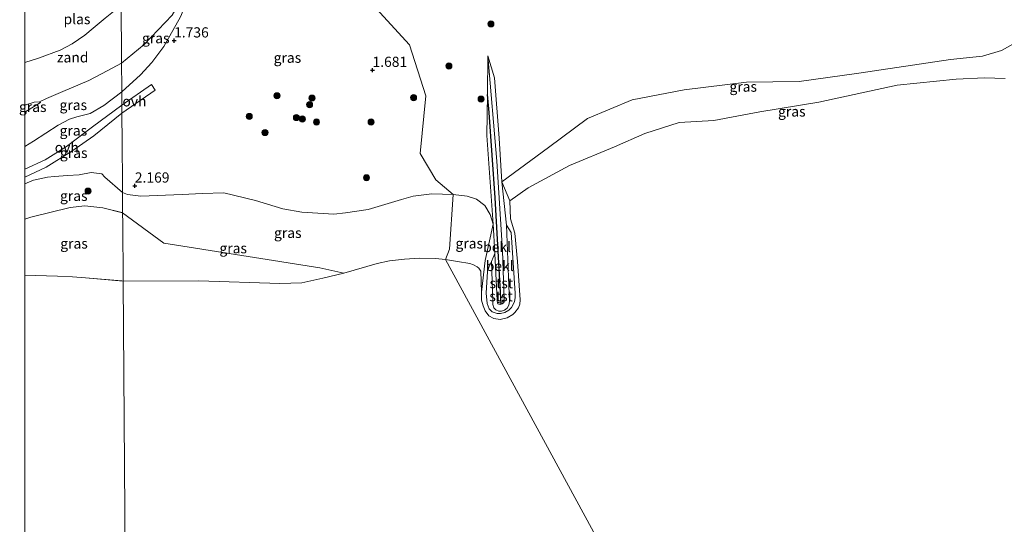
# Model space of a CAD drawing. Units: metres. Extents: x 119999 to 130006, y 437499 to 443750.
# Drawn here: x 119999 to 120241, y 439014 to 439138 of the extents above; entities that cross this region are included whole.
import ezdxf
from ezdxf.enums import TextEntityAlignment as Align

# ---------------------------------------------------------------- set-up
doc = ezdxf.new("R2010")
doc.units = ezdxf.units.M
doc.linetypes.add('VW-6060_STREEP', pattern=[1.2, 0.6, -0.6])
doc.layers.get('0').update_dxf_attribs({"lineweight": 25})
for name, color, linetype, lineweight in [('B-ME-GR-BOOM-S-B1', 93, 'Continuous', 18), ('B-ME-GW-KRUINLIJN-L-B1', 93, 'Continuous', 18), ('B-ME-GW-TEENLIJN-L-B1', 93, 'Continuous', 18), ('B-ME-IE-GRASLAND-GV-B6', 93, 'Continuous', 18), ('B-ME-IE-GRONDWERKLIJN-GROND_NIETINGERICHT-GV-B6', 253, 'Continuous', 18), ('B-ME-IE-HULPGEOMETRIE-L-B1', 53, 'Continuous', 18), ('B-ME-OB-BEKLEDING-GV-B6', 253, 'Continuous', 18), ('B-ME-OB-WATERLIJN-L-B1', 133, 'OB-WATERLIJN', 18), ('B-ME-OG-WATER-GV-B6', 153, 'Continuous', 18), ('B-ME-VH-VERH_SOORT-ONVERHARD-GV-B6', 8, 'Continuous', 18), ('B-ME-VW-MARKERING-BEBAKENING-S-B1', 255, 'VW-6060_STREEP', 18)]:
    doc.layers.add(name, color=color, linetype=linetype, lineweight=lineweight)
doc.layers.add('B-ME-GW-HOOGTEPUNT-S-B1', color=10, linetype='Continuous')
doc.layers.add('B-ME-VV-KRIBBEN-L-B1', color=10, linetype='Continuous')
doc.styles.add('NLCS-ISO', font='NLCS-ISO.TTF')
doc.linetypes.add('OB-WATERLIJN', pattern='A,10,[32,NLCS.SHX,S=2,R=0,X=0,Y=0],-12', length=22)

# ---------------------------------------------------------------- blocks, each defined once
blk = doc.blocks.new('hoogtepunt')
for p, q in [((-0.5, 0), (0.5, 0)), ((0, 0.5), (0, -0.5))]:
    blk.add_line(p, q)
blk = doc.blocks.new('boom')
h = blk.add_hatch(color=256)
edge = h.paths.add_edge_path()
edge.add_arc((0, 0), 0.75, 0, 360)
blk.add_circle((0, 0), 0.75)
blk = doc.blocks.new('dtb')
blk.add_circle((0, 0), 0.75)

msp = doc.modelspace()

# ---------------------------------------------------------------- linework, layer by layer
at = {"layer": 'B-ME-GW-KRUINLIJN-L-B1'}
for points in [[(120034.223, 439168.689, 0.26), (120034.624, 439162.024, 0.441), (120037.481, 439155.941, 0.577), (120039.645, 439150.444, 0.854), (120040.545, 439146.316, 1.024), (120040.545, 439143.962, 1.194), (120038.244, 439138.368, 1.434), (120034.137, 439131.122, 1.736), (120031.205, 439127.161, 1.839), (120028.391, 439124.159, 1.958), (120023.792, 439120.011, 2.107)], [(120259.57, 439134.163, 1.088), (120259.382, 439135.114, 1.092), (120259.043, 439135.715, 1.092), (120258.438, 439136.328, 1.048), (120257.606, 439136.823, 0.984), (120255.911, 439137.142, 0.917), (120252.736, 439136.432, 0.821), (120249.377, 439135.2, 0.714), (120244.103, 439132.476, 0.631), (120239.86, 439130.164, 0.619), (120235.207, 439128.762, 0.643), (120227.324, 439127.897, 0.655), (120204.818, 439124.546, 0.555), (120190.14, 439122.536, 0.599), (120177.231, 439122.346, 0.532), (120161.896, 439120.473, 0.524), (120149.149, 439118.058, 0.504), (120138.16, 439113.441, 0.631), (120128.638, 439106.306, 0.766), (120117.151, 439097.896, 0.825)], [(120113.699, 439128.824, 1.389), (120115.935, 439103.017, 1.234), (120117.344, 439080.957, 1.04), (120117.735, 439068.972, 1), (120117.68, 439068.504, 1.004), (120117.514, 439068.214, 1.004), (120117.229, 439067.975, 1), (120116.969, 439067.864, 1), (120116.71, 439067.823, 1), (120116.418, 439067.863, 1), (120116.186, 439068.003, 1), (120116.097, 439068.172, 1), (120116.019, 439068.776, 1.004), (120115.43, 439080.31, 1.059)], [(120023.792, 439120.011, 2.107), (120019.364, 439116.676, 2.121), (120016.054, 439114.673, 2.074), (120012.772, 439113.878, 2.102), (120010.929, 439113.286, 2.134), (120008.141, 439111.797, 2.121), (120002.099, 439107.894, 2.066), (120000, 439106.5477, 2.0634)], [(120003.863, 439117.394, 1.081), (120003.617, 439117.564, 1.073), (120002.239, 439117.434, 1.06), (120000, 439116.7289, 1.0081)], [(120023.973, 439095.284, 2.15), (120019.663, 439099.079, 2.205), (120018.869, 439099.873, 2.179), (120016.291, 439100.195, 2.147), (120013.34, 439099.65, 2.139), (120010.495, 439099.434, 2.155), (120007.295, 439099.222, 2.158), (120005.586, 439099.061, 2.126), (120002.12, 439098.311, 2.184), (120000, 439097.4158, 2.1972)], [(120105.164, 439094.806, 1.114), (120099.955, 439094.934, 1.114), (120095.322, 439094.377, 1.114), (120092.519, 439093.56, 1.114), (120084.351, 439091.114, 1.114), (120078.743, 439090.287, 1.11), (120075.886, 439089.973, 1.114), (120068.018, 439090.496, 1.11), (120063.347, 439091.304, 1.11), (120056.63, 439093.324, 1.158), (120048.826, 439095.199, 1.257), (120043.517, 439095.064, 1.32), (120038.605, 439094.774, 1.399), (120028.447, 439094.386, 1.458), (120025.182, 439094.819, 1.498), (120023.973, 439095.284, 2.15)], [(120114.985, 439087.557, 1.092), (120114.296, 439089.911, 1.111), (120112.935, 439092.091, 1.111), (120110.902, 439093.651, 1.095), (120108.65, 439094.364, 1.048), (120105.164, 439094.806, 1.114)], [(120118.254, 439087.266, 0.424), (120119.398, 439085.492, 0.432), (120120.39, 439070.61, 0.401), (120120.416, 439069.5, 0.401), (120120.221, 439068.44, 0.401), (120119.501, 439067.108, 0.401), (120118.847, 439066.4, 0.401), (120117.905, 439065.851, 0.401), (120116.801, 439065.577, 0.401), (120115.958, 439065.624, 0.397), (120114.782, 439066.001, 0.397), (120114.069, 439066.749, 0.397), (120113.554, 439068.063, 0.397), (120113.282, 439070.584, 0.397), (120113.619, 439075.921, 0.397), (120114.011, 439077.17, 0.397), (120114.57, 439078.33, 0.397)], [(120115.43, 439080.31, 1.059), (120115.202, 439084.77, 1.08), (120114.985, 439087.557, 1.092)]]:
    msp.add_polyline3d(points, dxfattribs=at)
at = {"layer": 'B-ME-GW-TEENLIJN-L-B1'}
msp.add_line((120000, 439115.0271, 1.1196), (120003.863, 439117.394, 1.081), dxfattribs=at)
for points in [[(120113.699, 439128.824, 1.389), (120115.329, 439123.406, 1.147), (120116.494, 439108.667, 0.988), (120117.151, 439097.896, 0.825)], [(120024.008, 439090.298, 0.269), (120019.135, 439091.569, 0.367), (120014.691, 439091.986, 0.42), (120011.157, 439091.636, 0.463), (120001.43, 439089.224, 0.532), (120000, 439088.7643, 0.5375)], [(120024.008, 439090.298, 0.269), (120034.162, 439082.831, 0.269), (120072.412, 439076.791, 0.904), (120078.319, 439075.491, -0.245)], [(120118.254, 439087.266, 0.424), (120118.83, 439072.399, 0.416), (120119.054, 439068.558, 0.404), (120118.842, 439067.646, 0.397), (120118.475, 439066.95, 0.393), (120117.803, 439066.449, 0.393), (120117.025, 439066.155, 0.393), (120116.376, 439066.159, 0.393), (120115.664, 439066.474, 0.393), (120115.179, 439067.001, 0.393), (120114.968, 439067.824, 0.393), (120114.9, 439068.659, 0.393), (120114.57, 439078.33, 0.397)]]:
    msp.add_polyline3d(points, dxfattribs=at)
at = {"layer": 'B-ME-IE-GRASLAND-GV-B6'}
for points in [[(120023.792, 439120.011, 2.107), (120023.785, 439120.982, 1.605), (120023.741, 439127.004, 0.997), (120029.299, 439131.621, 1.049), (120036.163, 439138.808, 0.975), (120040.545, 439146.316, 1.024), (120040.545, 439143.962, 1.194), (120038.244, 439138.368, 1.434), (120034.137, 439131.122, 1.736), (120031.205, 439127.161, 1.839), (120028.391, 439124.159, 1.958), (120023.792, 439120.011, 2.107)], [(120081.775, 439145.42, 1.529), (120094.446, 439131.559, 1.249), (120098.489, 439119.008, 1.189), (120097.095, 439104.86, 1.288), (120100.926, 439098.443, 1.067), (120105.164, 439094.806, 1.114), (120099.955, 439094.934, 1.114), (120095.322, 439094.377, 1.114), (120092.519, 439093.56, 1.114), (120084.351, 439091.114, 1.114), (120078.743, 439090.287, 1.11), (120075.886, 439089.973, 1.114), (120068.018, 439090.496, 1.11), (120063.347, 439091.304, 1.11), (120056.63, 439093.324, 1.158), (120048.826, 439095.199, 1.257), (120043.517, 439095.064, 1.32), (120038.605, 439094.774, 1.399), (120028.447, 439094.386, 1.458), (120025.182, 439094.819, 1.498), (120023.973, 439095.284, 2.15), (120023.867, 439109.672, 2.147), (120023.846, 439112.553, 2.151), (120023.83, 439114.731, 2.2), (120031.958, 439120.397, 2.159), (120031.115, 439121.778, 2.185), (120023.816, 439116.721, 2.174), (120023.792, 439120.011, 2.107), (120028.391, 439124.159, 1.958), (120031.205, 439127.161, 1.839), (120034.137, 439131.122, 1.736), (120038.244, 439138.368, 1.434)], [(120244.103, 439132.476, 0.631), (120239.86, 439130.164, 0.619), (120235.207, 439128.762, 0.643), (120227.324, 439127.897, 0.655), (120204.818, 439124.546, 0.555), (120190.14, 439122.536, 0.599), (120177.231, 439122.346, 0.532), (120161.896, 439120.473, 0.524), (120149.149, 439118.058, 0.504), (120138.16, 439113.441, 0.631), (120128.638, 439106.306, 0.766), (120117.151, 439097.896, 0.825), (120116.494, 439108.667, 0.988), (120115.329, 439123.406, 1.147), (120113.699, 439128.824, 1.389), (120113.59, 439119.36, 1.366), (120113.474, 439109.322, 1.342), (120114.985, 439087.557, 1.092), (120114.296, 439089.911, 1.111), (120112.935, 439092.091, 1.111), (120110.902, 439093.651, 1.095), (120108.65, 439094.364, 1.048), (120105.164, 439094.806, 1.114), (120100.926, 439098.443, 1.067), (120097.095, 439104.86, 1.288), (120098.489, 439119.008, 1.189), (120094.446, 439131.559, 1.249), (120081.775, 439145.42, 1.529)], [(120119.145, 439093.232, -0.051), (120117.151, 439097.896, 0.825), (120128.638, 439106.306, 0.766), (120138.16, 439113.441, 0.631), (120149.149, 439118.058, 0.504), (120161.896, 439120.473, 0.524), (120177.231, 439122.346, 0.532), (120190.14, 439122.536, 0.599), (120204.818, 439124.546, 0.555), (120227.324, 439127.897, 0.655), (120235.207, 439128.762, 0.643), (120239.86, 439130.164, 0.619), (120244.103, 439132.476, 0.631)], [(120000, 439115.0271, 1.1196), (120003.863, 439117.394, 1.081), (120003.617, 439117.564, 1.073), (120005.303, 439118.344, 1.083), (120009.291, 439120.05, 1.06), (120015.743, 439122.816, 1.015), (120020.169, 439125.145, 1.006), (120023.741, 439127.004, 0.997), (120023.785, 439120.982, 1.605), (120023.792, 439120.011, 2.107), (120019.364, 439116.676, 2.121), (120016.054, 439114.673, 2.074), (120012.772, 439113.878, 2.102), (120010.929, 439113.286, 2.134), (120008.141, 439111.797, 2.121), (120002.099, 439107.894, 2.066), (120000, 439106.5477, 2.0634), (120000, 439115.0271, 1.1196)], [(120240.769, 439123.274, 0.043), (120235.688, 439123.465, -0.031), (120228.741, 439123.145, -0.051), (120214.249, 439121.673, -0.051), (120194.974, 439117.458, -0.051), (120180.539, 439115.11, -0.051), (120169.217, 439112.978, -0.051), (120160.668, 439112.497, -0.051), (120152.267, 439109.797, -0.051), (120144.802, 439106.48, -0.051), (120133.76, 439101.886, -0.051), (120123.589, 439096.432, -0.051), (120119.145, 439093.232, -0.051)], [(120000, 439106.5477, 2.0634), (120002.099, 439107.894, 2.066), (120008.141, 439111.797, 2.121), (120010.929, 439113.286, 2.134), (120012.772, 439113.878, 2.102), (120016.054, 439114.673, 2.074), (120019.364, 439116.676, 2.121), (120023.792, 439120.011, 2.107), (120023.816, 439116.721, 2.174), (120016.601, 439111.4, 2.242), (120010.212, 439106.61, 2.261), (120004.997, 439103.302, 2.218), (120000, 439100.9826, 2.2608), (120000, 439106.5477, 2.0634)], [(120000, 439115.0271, 1.1196), (120000, 439116.7289, 1.0081), (120002.239, 439117.434, 1.06), (120003.617, 439117.564, 1.073), (120003.863, 439117.394, 1.081), (120000, 439115.0271, 1.1196)], [(120000, 439097.4158, 2.1972), (120000, 439099.0383, 2.2191), (120005.214, 439101.55, 2.223), (120011.491, 439105.418, 2.244), (120016.972, 439109.191, 2.287), (120023.83, 439114.731, 2.2), (120023.846, 439112.553, 2.151), (120023.867, 439109.672, 2.147), (120023.973, 439095.284, 2.15), (120019.663, 439099.079, 2.205), (120018.869, 439099.873, 2.179), (120016.291, 439100.195, 2.147), (120013.34, 439099.65, 2.139), (120010.495, 439099.434, 2.155), (120007.295, 439099.222, 2.158), (120005.586, 439099.061, 2.126), (120002.12, 439098.311, 2.184), (120000, 439097.4158, 2.1972)], [(120000, 439097.4158, 2.1972), (120002.12, 439098.311, 2.184), (120005.586, 439099.061, 2.126), (120007.295, 439099.222, 2.158), (120010.495, 439099.434, 2.155), (120013.34, 439099.65, 2.139), (120016.291, 439100.195, 2.147), (120018.869, 439099.873, 2.179), (120019.663, 439099.079, 2.205), (120023.973, 439095.284, 2.15), (120024.008, 439090.298, 0.269), (120019.135, 439091.569, 0.367), (120014.691, 439091.986, 0.42), (120011.157, 439091.636, 0.463), (120001.43, 439089.224, 0.532), (120000, 439088.7643, 0.5375), (120000, 439097.4158, 2.1972)], [(120025.182, 439094.819, 1.498), (120028.447, 439094.386, 1.458), (120038.605, 439094.774, 1.399), (120043.517, 439095.064, 1.32), (120048.826, 439095.199, 1.257), (120056.63, 439093.324, 1.158), (120063.347, 439091.304, 1.11), (120068.018, 439090.496, 1.11), (120075.886, 439089.973, 1.114), (120078.743, 439090.287, 1.11), (120084.351, 439091.114, 1.114), (120092.519, 439093.56, 1.114), (120095.322, 439094.377, 1.114), (120099.955, 439094.934, 1.114), (120105.164, 439094.806, 1.114), (120104.311, 439081.396, -0.051), (120103.284, 439078.864, -0.245), (120100.846, 439079.061, -0.245), (120096.845, 439079.167, -0.245), (120093.25, 439078.957, -0.245), (120089.534, 439078.504, -0.245), (120086.513, 439077.851, -0.245), (120078.319, 439075.491, -0.245), (120072.412, 439076.791, 0.904), (120034.162, 439082.831, 0.269), (120024.008, 439090.298, 0.269), (120023.973, 439095.284, 2.15), (120025.182, 439094.819, 1.498)], [(120113.076, 439078.643, -0.051), (120112.161, 439070.81, -0.051), (120111.967, 439075.963, -0.245), (120111.52, 439076.695, -0.245), (120111.067, 439077.095, -0.245), (120110.218, 439077.564, -0.245), (120109.32, 439077.866, -0.245), (120106.212, 439078.393, -0.245), (120103.284, 439078.864, -0.245), (120104.311, 439081.396, -0.051), (120105.164, 439094.806, 1.114), (120108.65, 439094.364, 1.048), (120110.902, 439093.651, 1.095), (120112.935, 439092.091, 1.111), (120114.296, 439089.911, 1.111), (120114.985, 439087.557, 1.092), (120113.076, 439078.643, -0.051)], [(120000, 439088.7643, 0.5375), (120001.43, 439089.224, 0.532), (120011.157, 439091.636, 0.463), (120014.691, 439091.986, 0.42), (120019.135, 439091.569, 0.367), (120023.792, 439090.3543, 0.2733), (120024.008, 439090.298, 0.269), (120024.026, 439087.784, 0.269), (120024.13, 439073.57, -0.269), (120023.792, 439073.5985, -0.269), (120014.897, 439074.348, -0.269), (120011.674, 439074.607, -0.269), (120008.02, 439074.779, -0.269), (120000, 439074.989, -0.269), (120000, 439088.7643, 0.5375)], [(120073.187, 439074.257, -0.245), (120068.054, 439073.155, -0.245), (120062.607, 439072.941, -0.245), (120042.71, 439073.647, -0.245), (120024.13, 439073.57, -0.269), (120024.026, 439087.784, 0.269), (120024.008, 439090.298, 0.269), (120034.162, 439082.831, 0.269), (120072.412, 439076.791, 0.904), (120078.319, 439075.491, -0.245), (120073.187, 439074.257, -0.245)]]:
    msp.add_polyline3d(points, dxfattribs=at)
at = {"layer": 'B-ME-IE-GRONDWERKLIJN-GROND_NIETINGERICHT-GV-B6'}
for points in [[(120034.223, 439168.689, 0.26), (120034.624, 439162.024, 0.441), (120037.481, 439155.941, 0.577), (120039.645, 439150.444, 0.854), (120040.545, 439146.316, 1.024), (120036.163, 439138.808, 0.975), (120029.299, 439131.621, 1.049), (120023.741, 439127.004, 0.997), (120023.628, 439142.548, -0.269), (120025.892, 439147.202, -0.002), (120026.929, 439151.963, -0.002), (120027.705, 439157.053, -0.002), (120027.381, 439161.839, -0.002), (120025.818, 439167.153, -0.002), (120023.349, 439172.8, -0.002), (120022.429, 439176.059, -0.002), (120022.981, 439178.574, -0.047), (120034.223, 439168.689, 0.26)], [(120000, 439127.2297, -0.269), (120003.367, 439128.221, -0.269), (120008.637, 439130.204, -0.269), (120011.6, 439131.815, -0.269), (120014.708, 439133.911, -0.269), (120016.76, 439135.605, -0.269), (120019.736, 439138.061, -0.269), (120021.776, 439139.703, -0.269), (120022.674, 439141.156, -0.269), (120023.628, 439142.548, -0.269), (120023.741, 439127.004, 0.997), (120020.169, 439125.145, 1.006), (120015.743, 439122.816, 1.015), (120009.291, 439120.05, 1.06), (120005.303, 439118.344, 1.083), (120003.617, 439117.564, 1.073), (120002.239, 439117.434, 1.06), (120000, 439116.7289, 1.0081), (120000, 439127.2297, -0.269)]]:
    msp.add_polyline3d(points, dxfattribs=at)
at = {"layer": 'B-ME-IE-HULPGEOMETRIE-L-B1'}
for points in [[(120024.13, 439073.57, -0.269), (120024.026, 439087.784, 0.269), (120024.008, 439090.298, 0.269), (120023.973, 439095.284, 2.15), (120023.867, 439109.672, 2.147), (120023.846, 439112.553, 2.151), (120023.83, 439114.731, 2.2), (120023.816, 439116.721, 2.174), (120023.792, 439120.011, 2.107), (120023.785, 439120.982, 1.605), (120023.741, 439127.004, 0.997), (120023.628, 439142.548, -0.269), (120023.488, 439161.78, -0.269), (120000, 439154.5638, -0.269)], [(120081.775, 439145.42, 1.529), (120094.446, 439131.559, 1.249), (120098.489, 439119.008, 1.189), (120097.095, 439104.86, 1.288), (120100.926, 439098.443, 1.067), (120105.164, 439094.806, 1.114), (120104.311, 439081.396, -0.051)], [(120104.311, 439081.396, -0.051), (120103.284, 439078.864, -0.245), (120237.938, 438831.236, -0.059)], [(120026.106, 438802.037, -0.269), (120024.13, 439073.57, -0.269)]]:
    msp.add_polyline3d(points, dxfattribs=at)
at = {"layer": 'B-ME-OB-BEKLEDING-GV-B6'}
for points in [[(120115.43, 439080.31, 1.059), (120115.202, 439084.77, 1.08), (120114.985, 439087.557, 1.092), (120113.474, 439109.322, 1.342), (120113.59, 439119.36, 1.366), (120113.699, 439128.824, 1.389), (120115.935, 439103.017, 1.234), (120117.344, 439080.957, 1.04), (120117.735, 439068.972, 1), (120117.68, 439068.504, 1.004), (120117.514, 439068.214, 1.004), (120117.229, 439067.975, 1), (120116.969, 439067.864, 1), (120116.71, 439067.823, 1), (120116.418, 439067.863, 1), (120116.186, 439068.003, 1), (120116.097, 439068.172, 1), (120116.019, 439068.776, 1.004), (120115.43, 439080.31, 1.059)], [(120115.43, 439080.31, 1.059), (120116.019, 439068.776, 1.004), (120116.097, 439068.172, 1), (120116.186, 439068.003, 1), (120116.418, 439067.863, 1), (120116.71, 439067.823, 1), (120116.969, 439067.864, 1), (120117.229, 439067.975, 1), (120117.514, 439068.214, 1.004), (120117.68, 439068.504, 1.004), (120117.735, 439068.972, 1), (120117.344, 439080.957, 1.04), (120115.935, 439103.017, 1.234), (120113.699, 439128.824, 1.389), (120115.329, 439123.406, 1.147), (120116.494, 439108.667, 0.988), (120117.151, 439097.896, 0.825), (120118.254, 439087.266, 0.424), (120118.83, 439072.399, 0.416), (120119.054, 439068.558, 0.404), (120118.842, 439067.646, 0.397), (120118.475, 439066.95, 0.393), (120117.803, 439066.449, 0.393), (120117.025, 439066.155, 0.393), (120116.376, 439066.159, 0.393), (120115.664, 439066.474, 0.393), (120115.179, 439067.001, 0.393), (120114.968, 439067.824, 0.393), (120114.9, 439068.659, 0.393), (120114.57, 439078.33, 0.397), (120115.43, 439080.31, 1.059)], [(120120.359, 439065.872, -0.051), (120119.831, 439065.341, -0.051), (120118.463, 439064.567, -0.051), (120116.764, 439064.155, -0.051), (120115.182, 439064.348, -0.051), (120113.976, 439064.998, -0.051), (120113.044, 439066.239, -0.051), (120112.514, 439067.464, -0.051), (120112.156, 439068.865, -0.051), (120112.161, 439070.81, -0.051), (120113.076, 439078.643, -0.051), (120114.985, 439087.557, 1.092), (120115.202, 439084.77, 1.08), (120115.43, 439080.31, 1.059), (120114.57, 439078.33, 0.397), (120114.011, 439077.17, 0.397), (120113.619, 439075.921, 0.397), (120113.282, 439070.584, 0.397), (120113.554, 439068.063, 0.397), (120114.069, 439066.749, 0.397), (120114.782, 439066.001, 0.397), (120115.958, 439065.624, 0.397), (120116.801, 439065.577, 0.401), (120117.905, 439065.851, 0.401), (120118.847, 439066.4, 0.401), (120119.501, 439067.108, 0.401), (120120.221, 439068.44, 0.401), (120120.416, 439069.5, 0.401), (120120.39, 439070.61, 0.401), (120119.398, 439085.492, 0.432), (120118.254, 439087.266, 0.424), (120117.151, 439097.896, 0.825), (120119.145, 439093.232, -0.051), (120119.238, 439088.814, -0.051), (120120.332, 439085.34, -0.051), (120120.999, 439078.347, -0.051), (120121.666, 439068.944, -0.051), (120121.561, 439067.885, -0.051), (120121.231, 439066.971, -0.051), (120120.359, 439065.872, -0.051)], [(120118.847, 439066.4, 0.401), (120117.905, 439065.851, 0.401), (120116.801, 439065.577, 0.401), (120115.958, 439065.624, 0.397), (120114.782, 439066.001, 0.397), (120114.069, 439066.749, 0.397), (120113.554, 439068.063, 0.397), (120113.282, 439070.584, 0.397), (120113.619, 439075.921, 0.397), (120114.011, 439077.17, 0.397), (120114.57, 439078.33, 0.397), (120114.9, 439068.659, 0.393), (120114.968, 439067.824, 0.393), (120115.179, 439067.001, 0.393), (120115.664, 439066.474, 0.393), (120116.376, 439066.159, 0.393), (120117.025, 439066.155, 0.393), (120117.803, 439066.449, 0.393), (120118.475, 439066.95, 0.393), (120118.842, 439067.646, 0.397), (120119.054, 439068.558, 0.404), (120118.83, 439072.399, 0.416), (120118.254, 439087.266, 0.424), (120119.398, 439085.492, 0.432), (120120.39, 439070.61, 0.401), (120120.416, 439069.5, 0.401), (120120.221, 439068.44, 0.401), (120119.501, 439067.108, 0.401), (120118.847, 439066.4, 0.401)]]:
    msp.add_polyline3d(points, dxfattribs=at)
at = {"layer": 'B-ME-OB-WATERLIJN-L-B1'}
for points in [[(120103.284, 439078.864, -0.245), (120106.212, 439078.393, -0.245), (120109.32, 439077.866, -0.245), (120110.218, 439077.564, -0.245), (120111.067, 439077.095, -0.245), (120111.52, 439076.695, -0.245), (120111.967, 439075.963, -0.245), (120112.161, 439070.81, -0.051), (120112.156, 439068.865, -0.051), (120112.514, 439067.464, -0.051), (120113.044, 439066.239, -0.051), (120113.976, 439064.998, -0.051), (120115.182, 439064.348, -0.051), (120116.764, 439064.155, -0.051), (120118.463, 439064.567, -0.051), (120119.831, 439065.341, -0.051), (120120.359, 439065.872, -0.051), (120121.231, 439066.971, -0.051), (120121.561, 439067.885, -0.051), (120121.666, 439068.944, -0.051), (120120.999, 439078.347, -0.051), (120120.332, 439085.34, -0.051), (120119.238, 439088.814, -0.051), (120119.145, 439093.232, -0.051), (120123.589, 439096.432, -0.051), (120133.76, 439101.886, -0.051), (120144.802, 439106.48, -0.051), (120152.267, 439109.797, -0.051), (120160.668, 439112.497, -0.051), (120169.217, 439112.978, -0.051), (120180.539, 439115.11, -0.051), (120194.974, 439117.458, -0.051), (120214.249, 439121.673, -0.051), (120228.741, 439123.145, -0.051), (120235.688, 439123.465, -0.031), (120240.769, 439123.274, 0.043)], [(120024.13, 439073.57, -0.269), (120042.71, 439073.647, -0.245), (120062.607, 439072.941, -0.245), (120068.054, 439073.155, -0.245), (120073.187, 439074.257, -0.245), (120078.319, 439075.491, -0.245), (120086.513, 439077.851, -0.245), (120089.534, 439078.504, -0.245), (120093.25, 439078.957, -0.245), (120096.845, 439079.167, -0.245), (120100.846, 439079.061, -0.245), (120103.284, 439078.864, -0.245)], [(120024.13, 439073.57, -0.269), (120014.897, 439074.348, -0.269), (120011.674, 439074.607, -0.269), (120008.02, 439074.779, -0.269), (120000, 439074.989, -0.269)]]:
    msp.add_polyline3d(points, dxfattribs=at)
at = {"layer": 'B-ME-OG-WATER-GV-B6'}
for points in [[(120000, 439127.2297, -0.269), (120000, 439154.5638, -0.269), (120023.488, 439161.78, -0.269), (120023.628, 439142.548, -0.269), (120022.674, 439141.156, -0.269), (120021.776, 439139.703, -0.269), (120019.736, 439138.061, -0.269), (120016.76, 439135.605, -0.269), (120014.708, 439133.911, -0.269), (120011.6, 439131.815, -0.269), (120008.637, 439130.204, -0.269), (120003.367, 439128.221, -0.269), (120000, 439127.2297, -0.269)], [(120237.938, 438831.236, -0.059), (120103.284, 439078.864, -0.245), (120106.212, 439078.393, -0.245), (120109.32, 439077.866, -0.245), (120110.218, 439077.564, -0.245), (120111.067, 439077.095, -0.245), (120111.52, 439076.695, -0.245), (120111.967, 439075.963, -0.245), (120112.161, 439070.81, -0.051), (120112.156, 439068.865, -0.051), (120112.514, 439067.464, -0.051), (120113.044, 439066.239, -0.051), (120113.976, 439064.998, -0.051), (120115.182, 439064.348, -0.051), (120116.764, 439064.155, -0.051), (120118.463, 439064.567, -0.051), (120119.831, 439065.341, -0.051), (120120.359, 439065.872, -0.051), (120121.231, 439066.971, -0.051), (120121.561, 439067.885, -0.051), (120121.666, 439068.944, -0.051), (120120.999, 439078.347, -0.051), (120120.332, 439085.34, -0.051), (120119.238, 439088.814, -0.051), (120119.145, 439093.232, -0.051), (120123.589, 439096.432, -0.051), (120133.76, 439101.886, -0.051), (120144.802, 439106.48, -0.051), (120152.267, 439109.797, -0.051), (120160.668, 439112.497, -0.051), (120169.217, 439112.978, -0.051), (120180.539, 439115.11, -0.051), (120194.974, 439117.458, -0.051), (120214.249, 439121.673, -0.051), (120228.741, 439123.145, -0.051), (120235.688, 439123.465, -0.031), (120240.769, 439123.274, 0.043)], [(120026.106, 438802.037, -0.269), (120024.13, 439073.57, -0.269), (120042.71, 439073.647, -0.245), (120062.607, 439072.941, -0.245), (120068.054, 439073.155, -0.245), (120073.187, 439074.257, -0.245), (120078.319, 439075.491, -0.245), (120086.513, 439077.851, -0.245), (120089.534, 439078.504, -0.245), (120093.25, 439078.957, -0.245), (120096.845, 439079.167, -0.245), (120100.846, 439079.061, -0.245), (120103.284, 439078.864, -0.245)], [(120103.284, 439078.864, -0.245), (120237.938, 438831.236, -0.059)], [(120000, 439074.989, -0.269), (120008.02, 439074.779, -0.269), (120011.674, 439074.607, -0.269), (120014.897, 439074.348, -0.269), (120023.792, 439073.5985, -0.269), (120024.13, 439073.57, -0.269), (120026.106, 438802.037, -0.269), (120024.551, 438802.448, -0.269), (120023.792, 438802.9661, -0.269), (120020.843, 438804.979, -0.269), (120014.969, 438811.087, -0.269), (120004.801, 438821.322, -0.269), (120001.718, 438823.806, -0.269), (120000, 438825.081, -0.269), (120000, 439074.989, -0.269)]]:
    msp.add_polyline3d(points, dxfattribs=at)
at = {"layer": 'B-ME-VH-VERH_SOORT-ONVERHARD-GV-B6'}
for points in [[(120023.83, 439114.731, 2.2), (120023.816, 439116.721, 2.174), (120031.115, 439121.778, 2.185), (120031.958, 439120.397, 2.159), (120023.83, 439114.731, 2.2)], [(120000, 439100.9826, 2.2608), (120004.997, 439103.302, 2.218), (120010.212, 439106.61, 2.261), (120016.601, 439111.4, 2.242), (120023.816, 439116.721, 2.174), (120023.83, 439114.731, 2.2), (120016.972, 439109.191, 2.287), (120011.491, 439105.418, 2.244), (120005.214, 439101.55, 2.223), (120000, 439099.0383, 2.2191), (120000, 439100.9826, 2.2608)]]:
    msp.add_polyline3d(points, dxfattribs=at)
at = {"layer": 'B-ME-VV-KRIBBEN-L-B1'}
msp.add_polyline3d([(120116.969, 439067.864, 1), (120115.534, 439094.003, 1.151), (120114.064, 439114.961, 1.326), (120113.59, 439119.36, 1.366)], dxfattribs=at)

# ---------------------------------------------------------------- block references
at = {"layer": 'B-ME-GR-BOOM-S-B1', "rotation": 90}
for p in [(120114.454, 439136.674, 1.294), (120104.138, 439126.348, 1.389), (120061.912, 439119.038, 1.344), (120070.511, 439118.471, 1.288), (120095.452, 439118.574, 1.419), (120112.037, 439118.214, 1.624), (120069.919, 439116.862, 1.284), (120055.097, 439113.953, 1.3), (120066.696, 439113.696, 1.32), (120068.169, 439113.325, 1.34), (120071.624, 439112.593, 1.34), (120085.028, 439112.594, 1.423), (120058.982, 439110.014, 1.268), (120083.9, 439098.912, 1.589), (120015.514, 439095.645, 1.147)]:
    msp.add_blockref('boom', p, dxfattribs=at)
at = {"layer": 'B-ME-GW-HOOGTEPUNT-S-B1', "rotation": 90}
for p in [(120036.641, 439132.558, 1.736), (120036.641, 439132.558, 1.736), (120085.371, 439125.337, 1.681), (120085.371, 439125.337, 1.681), (120026.997, 439096.949, 2.169), (120026.997, 439096.949, 2.169)]:
    msp.add_blockref('hoogtepunt', p, dxfattribs=at)
at = {"layer": 'B-ME-VW-MARKERING-BEBAKENING-S-B1', "rotation": 90}
msp.add_blockref('dtb', (120116.725, 439068.937, 1), dxfattribs=at)

# ---------------------------------------------------------------- texts
at = {"layer": 'B-ME-GW-HOOGTEPUNT-S-B1', "ltscale": 0.2, "style": 'NLCS-ISO'}
for s, p in [('1.736', (120036.641, 439132.558, 1.736)), ('1.736', (120036.641, 439132.558, 1.736)), ('1.681', (120085.371, 439125.337, 1.681)), ('1.681', (120085.371, 439125.337, 1.681)), ('2.169', (120026.997, 439096.949, 2.169)), ('2.169', (120026.997, 439096.949, 2.169))]:
    msp.add_text(s, height=2.5, dxfattribs=at).set_placement(p, align=Align.BOTTOM_LEFT)
at = {"layer": 'B-ME-IE-GRASLAND-GV-B6', "ltscale": 0.2, "style": 'NLCS-ISO'}
for p in [(120032.143, 439133.1635), (120064.478, 439128.3725), (120176.429, 439121.2745), (120001.9315, 439116.2955), (120011.896, 439116.7759), (120188.3605, 439115.187), (120011.908, 439110.4968), (120011.9865, 439105.0075), (120012.004, 439094.4796), (120064.5685, 439085.3875), (120012.065, 439082.778), (120051.1635, 439081.6195), (120109.1345, 439082.808)]:
    msp.add_text('gras', height=2.5, dxfattribs=at).set_placement(p, align=Align.MIDDLE_CENTER)
at = {"layer": 'B-ME-IE-GRONDWERKLIJN-GROND_NIETINGERICHT-GV-B6', "ltscale": 0.2, "style": 'NLCS-ISO'}
msp.add_text('zand', height=2.5, dxfattribs=at).set_placement((120011.7363, 439128.4615), align=Align.MIDDLE_CENTER)
at = {"layer": 'B-ME-OB-BEKLEDING-GV-B6', "ltscale": 0.2, "style": 'NLCS-ISO'}
for s, p in [('bekl', (120115.9814, 439081.9259)), ('bekl', (120116.6229, 439077.2717)), ('stst', (120117.0101, 439073.0481)), ('stst', (120116.9497, 439069.84))]:
    msp.add_text(s, height=2.5, dxfattribs=at).set_placement(p, align=Align.MIDDLE_CENTER)
at = {"layer": 'B-ME-OG-WATER-GV-B6', "ltscale": 0.2, "style": 'NLCS-ISO'}
msp.add_text('plas', height=2.5, dxfattribs=at).set_placement((120012.798, 439137.8482), align=Align.MIDDLE_CENTER)
at = {"layer": 'B-ME-VH-VERH_SOORT-ONVERHARD-GV-B6', "ltscale": 0.2, "style": 'NLCS-ISO'}
for p in [(120026.9098, 439117.6716), (120010.2848, 439106.357)]:
    msp.add_text('ovh', height=2.5, dxfattribs=at).set_placement(p, align=Align.MIDDLE_CENTER)

doc.saveas('drawing.dxf')
